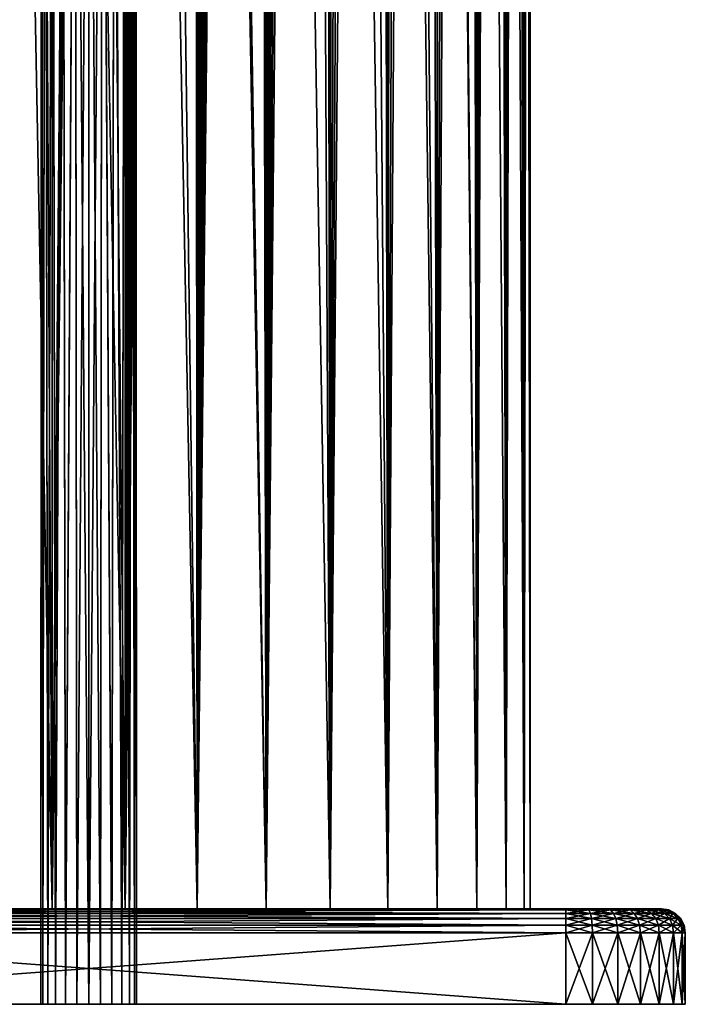
# Model space of a CAD drawing. Units: millimetres. Extents: x -25 to 57, y -4 to 287.
# Drawn here: x -3 to 25, y -4 to 37 of the extents above; entities that cross this region are included whole.
import ezdxf

# ---------------------------------------------------------------- set-up
doc = ezdxf.new("R2010")
doc.units = ezdxf.units.MM
doc.header["$LTSCALE"] = 52.148148
for name, color, linetype in [('2', 7, 'CONTINUOUS'), ('3', 7, 'CONTINUOUS'), ('74', 7, 'CONTINUOUS'), ('75', 7, 'CONTINUOUS'), ('76', 7, 'CONTINUOUS'), ('77', 7, 'CONTINUOUS'), ('79', 7, 'CONTINUOUS'), ('80', 7, 'CONTINUOUS'), ('81', 7, 'CONTINUOUS'), ('84', 7, 'CONTINUOUS'), ('85', 7, 'CONTINUOUS'), ('89', 7, 'CONTINUOUS'), ('90', 7, 'CONTINUOUS'), ('91', 7, 'CONTINUOUS'), ('92', 7, 'CONTINUOUS'), ('93', 7, 'CONTINUOUS')]:
    doc.layers.add(name, color=color, linetype=linetype)

msp = doc.modelspace()

# ---------------------------------------------------------------- linework, layer by layer
at = {"layer": '2', "color": 7, "linetype": 'CONTINUOUS', "true_color": 0xffe664}
for points in [[(-4.541, 271.5, -17.934), (-1.528, 271.5, -18.437), (-4.541, 0, -17.934), (-4.541, 271.5, -17.934)], [(-4.541, 0, -17.934), (-1.528, 271.5, -18.437), (-1.528, 0, -18.437), (-4.541, 0, -17.934)], [(-1.528, 271.5, -18.437), (0.646, 247.5, -18.489), (-1.528, 0, -18.437), (-1.528, 271.5, -18.437)], [(0.646, 247.5, -18.489), (0.656, 247.42, -18.488), (-1.528, 0, -18.437), (0.646, 247.5, -18.489)], [(0.656, 247.42, -18.488), (0.683, 247.34, -18.487), (-1.528, 0, -18.437), (0.656, 247.42, -18.488)], [(0.683, 247.34, -18.487), (0.726, 247.259, -18.486), (-1.528, 0, -18.437), (0.683, 247.34, -18.487)], [(0.726, 247.259, -18.486), (0.779, 247.177, -18.484), (-1.528, 0, -18.437), (0.726, 247.259, -18.486)], [(0.779, 247.177, -18.484), (0.84, 247.096, -18.481), (-1.528, 0, -18.437), (0.779, 247.177, -18.484)], [(0.84, 247.096, -18.481), (0.906, 247.015, -18.478), (-1.528, 0, -18.437), (0.84, 247.096, -18.481)], [(0.906, 247.015, -18.478), (0.975, 246.933, -18.474), (-1.528, 0, -18.437), (0.906, 247.015, -18.478)], [(0.975, 246.933, -18.474), (1.048, 246.851, -18.47), (-1.528, 0, -18.437), (0.975, 246.933, -18.474)], [(1.048, 246.851, -18.47), (1.124, 246.766, -18.466), (-1.528, 0, -18.437), (1.048, 246.851, -18.47)], [(1.124, 246.766, -18.466), (1.204, 246.68, -18.461), (-1.528, 0, -18.437), (1.124, 246.766, -18.466)], [(1.204, 246.68, -18.461), (1.288, 246.59, -18.455), (-1.528, 0, -18.437), (1.204, 246.68, -18.461)], [(1.288, 246.59, -18.455), (1.376, 246.497, -18.449), (-1.528, 0, -18.437), (1.288, 246.59, -18.455)], [(1.376, 246.497, -18.449), (1.469, 246.4, -18.442), (-1.528, 0, -18.437), (1.376, 246.497, -18.449)], [(-1.528, 0, -18.437), (1.469, 246.4, -18.442), (1.528, 0, -18.437), (-1.528, 0, -18.437)], [(1.469, 246.4, -18.442), (1.566, 246.299, -18.434), (1.528, 0, -18.437), (1.469, 246.4, -18.442)], [(1.566, 246.299, -18.434), (1.669, 246.193, -18.425), (1.528, 0, -18.437), (1.566, 246.299, -18.434)], [(1.669, 246.193, -18.425), (1.777, 246.082, -18.414), (1.528, 0, -18.437), (1.669, 246.193, -18.425)], [(1.777, 246.082, -18.414), (1.89, 245.966, -18.403), (1.528, 0, -18.437), (1.777, 246.082, -18.414)], [(1.89, 245.966, -18.403), (2.01, 245.843, -18.39), (1.528, 0, -18.437), (1.89, 245.966, -18.403)], [(2.01, 245.843, -18.39), (2.137, 245.714, -18.376), (1.528, 0, -18.437), (2.01, 245.843, -18.39)], [(2.137, 245.714, -18.376), (2.271, 245.578, -18.36), (1.528, 0, -18.437), (2.137, 245.714, -18.376)], [(2.271, 245.578, -18.36), (2.414, 245.434, -18.342), (1.528, 0, -18.437), (2.271, 245.578, -18.36)], [(2.414, 245.434, -18.342), (2.564, 245.282, -18.321), (1.528, 0, -18.437), (2.414, 245.434, -18.342)], [(2.564, 245.282, -18.321), (2.724, 245.121, -18.298), (1.528, 0, -18.437), (2.564, 245.282, -18.321)], [(2.724, 245.121, -18.298), (2.893, 244.95, -18.272), (1.528, 0, -18.437), (2.724, 245.121, -18.298)], [(2.893, 244.95, -18.272), (3.072, 244.77, -18.243), (1.528, 0, -18.437), (2.893, 244.95, -18.272)], [(3.072, 244.77, -18.243), (3.261, 244.579, -18.21), (1.528, 0, -18.437), (3.072, 244.77, -18.243)], [(3.261, 244.579, -18.21), (3.461, 244.378, -18.173), (1.528, 0, -18.437), (3.261, 244.579, -18.21)], [(3.461, 244.378, -18.173), (3.671, 244.167, -18.132), (1.528, 0, -18.437), (3.461, 244.378, -18.173)], [(3.671, 244.167, -18.132), (3.89, 243.946, -18.086), (1.528, 0, -18.437), (3.671, 244.167, -18.132)], [(3.89, 243.946, -18.086), (4.119, 243.717, -18.036), (1.528, 0, -18.437), (3.89, 243.946, -18.086)], [(4.119, 243.717, -18.036), (4.357, 243.478, -17.98), (1.528, 0, -18.437), (4.119, 243.717, -18.036)], [(1.528, 0, -18.437), (4.357, 243.478, -17.98), (4.541, 0, -17.934), (1.528, 0, -18.437)], [(4.357, 243.478, -17.98), (4.603, 243.231, -17.918), (4.541, 0, -17.934), (4.357, 243.478, -17.98)], [(4.603, 243.231, -17.918), (4.857, 242.976, -17.851), (4.541, 0, -17.934), (4.603, 243.231, -17.918)], [(4.857, 242.976, -17.851), (5.119, 242.714, -17.778), (4.541, 0, -17.934), (4.857, 242.976, -17.851)], [(5.119, 242.714, -17.778), (5.387, 242.445, -17.698), (4.541, 0, -17.934), (5.119, 242.714, -17.778)], [(5.387, 242.445, -17.698), (5.662, 242.17, -17.612), (4.541, 0, -17.934), (5.387, 242.445, -17.698)], [(5.662, 242.17, -17.612), (5.943, 241.888, -17.519), (4.541, 0, -17.934), (5.662, 242.17, -17.612)], [(5.943, 241.888, -17.519), (6.234, 241.597, -17.418), (4.541, 0, -17.934), (5.943, 241.888, -17.519)], [(6.234, 241.597, -17.418), (6.536, 241.294, -17.307), (4.541, 0, -17.934), (6.234, 241.597, -17.418)], [(6.536, 241.294, -17.307), (6.853, 240.977, -17.184), (4.541, 0, -17.934), (6.536, 241.294, -17.307)], [(6.853, 240.977, -17.184), (7.189, 240.64, -17.046), (4.541, 0, -17.934), (6.853, 240.977, -17.184)], [(4.541, 0, -17.934), (7.189, 240.64, -17.046), (7.431, 0, -16.942), (4.541, 0, -17.934)], [(7.189, 240.64, -17.046), (7.546, 240.283, -16.891), (7.431, 0, -16.942), (7.189, 240.64, -17.046)], [(7.546, 240.283, -16.891), (7.928, 239.901, -16.715), (7.431, 0, -16.942), (7.546, 240.283, -16.891)], [(7.928, 239.901, -16.715), (8.337, 239.491, -16.515), (7.431, 0, -16.942), (7.928, 239.901, -16.715)], [(8.337, 239.491, -16.515), (8.775, 239.052, -16.286), (7.431, 0, -16.942), (8.337, 239.491, -16.515)], [(8.775, 239.052, -16.286), (9.246, 238.581, -16.024), (7.431, 0, -16.942), (8.775, 239.052, -16.286)], [(9.246, 238.581, -16.024), (9.751, 238.076, -15.722), (7.431, 0, -16.942), (9.246, 238.581, -16.024)], [(7.431, 0, -16.942), (9.751, 238.076, -15.722), (10.119, 0, -15.488), (7.431, 0, -16.942)], [(9.751, 238.076, -15.722), (10.29, 237.536, -15.374), (10.119, 0, -15.488), (9.751, 238.076, -15.722)], [(10.29, 237.536, -15.374), (10.867, 236.959, -14.972), (10.119, 0, -15.488), (10.29, 237.536, -15.374)], [(10.867, 236.959, -14.972), (11.477, 236.349, -14.509), (10.119, 0, -15.488), (10.867, 236.959, -14.972)], [(11.477, 236.349, -14.509), (12.116, 235.709, -13.98), (10.119, 0, -15.488), (11.477, 236.349, -14.509)], [(10.119, 0, -15.488), (12.116, 235.709, -13.98), (12.53, 0, -13.611), (10.119, 0, -15.488)], [(12.116, 235.709, -13.98), (12.769, 235.057, -13.387), (12.53, 0, -13.611), (12.116, 235.709, -13.98)], [(12.769, 235.057, -13.387), (13.424, 234.401, -12.73), (12.53, 0, -13.611), (12.769, 235.057, -13.387)], [(13.424, 234.401, -12.73), (14.068, 233.757, -12.014), (12.53, 0, -13.611), (13.424, 234.401, -12.73)], [(12.53, 0, -13.611), (14.068, 233.757, -12.014), (14.599, 0, -11.363), (12.53, 0, -13.611)], [(14.068, 233.757, -12.014), (14.689, 233.136, -11.247), (14.599, 0, -11.363), (14.068, 233.757, -12.014)], [(14.689, 233.136, -11.247), (15.278, 232.546, -10.433), (14.599, 0, -11.363), (14.689, 233.136, -11.247)], [(15.278, 232.546, -10.433), (15.825, 231.999, -9.582), (14.599, 0, -11.363), (15.278, 232.546, -10.433)], [(14.599, 0, -11.363), (15.825, 231.999, -9.582), (16.27, 0, -8.805), (14.599, 0, -11.363)], [(15.825, 231.999, -9.582), (16.327, 231.496, -8.699), (16.27, 0, -8.805), (15.825, 231.999, -9.582)], [(16.327, 231.496, -8.699), (16.781, 231.042, -7.788), (16.27, 0, -8.805), (16.327, 231.496, -8.699)], [(16.781, 231.042, -7.788), (17.182, 230.641, -6.857), (16.27, 0, -8.805), (16.781, 231.042, -7.788)], [(16.27, 0, -8.805), (17.182, 230.641, -6.857), (17.498, 0, -6.007), (16.27, 0, -8.805)], [(17.182, 230.641, -6.857), (17.53, 230.293, -5.911), (17.498, 0, -6.007), (17.182, 230.641, -6.857)], [(17.53, 230.293, -5.911), (17.823, 230, -4.958), (17.498, 0, -6.007), (17.53, 230.293, -5.911)], [(17.823, 230, -4.958), (18.063, 229.76, -3.997), (17.498, 0, -6.007), (17.823, 230, -4.958)], [(17.498, 0, -6.007), (18.063, 229.76, -3.997), (18.248, 0, -3.045), (17.498, 0, -6.007)], [(18.063, 229.76, -3.997), (18.251, 229.572, -3.025), (18.248, 0, -3.045), (18.063, 229.76, -3.997)], [(18.251, 229.572, -3.025), (18.387, 229.435, -2.039), (18.248, 0, -3.045), (18.251, 229.572, -3.025)], [(18.387, 229.435, -2.039), (18.471, 229.352, -1.03), (18.248, 0, -3.045), (18.387, 229.435, -2.039)], [(18.471, 229.352, -1.03), (18.5, 229.323), (18.248, 0, -3.045), (18.471, 229.352, -1.03)], [(18.5, 229.323), (18.5, 159), (18.248, 0, -3.045), (18.5, 229.323)], [(18.5, 159), (18.5, 0), (18.248, 0, -3.045), (18.5, 159)]]:
    msp.add_3dface(points, dxfattribs=at)
at = {"layer": '3', "color": 7, "linetype": 'CONTINUOUS', "true_color": 0xffe664}
for points in [[(-2.391, 159, 18.345), (-4.541, 159, 17.934), (-1.528, 0, 18.437), (-2.391, 159, 18.345)], [(-1.528, 0, 18.437), (-4.541, 159, 17.934), (-4.541, 0, 17.934), (-1.528, 0, 18.437)], [(-1.528, 159, 18.437), (-2.391, 159, 18.345), (-1.528, 0, 18.437), (-1.528, 159, 18.437)], [(0.027, 159, 18.5), (-1.528, 159, 18.437), (1.528, 0, 18.437), (0.027, 159, 18.5)], [(1.528, 0, 18.437), (-1.528, 159, 18.437), (-1.528, 0, 18.437), (1.528, 0, 18.437)], [(1.528, 159, 18.437), (0.027, 159, 18.5), (1.528, 0, 18.437), (1.528, 159, 18.437)], [(2.444, 159, 18.338), (1.528, 159, 18.437), (4.541, 0, 17.934), (2.444, 159, 18.338)], [(4.541, 0, 17.934), (1.528, 159, 18.437), (1.528, 0, 18.437), (4.541, 0, 17.934)], [(4.541, 159, 17.934), (2.444, 159, 18.338), (4.541, 0, 17.934), (4.541, 159, 17.934)], [(4.819, 159, 17.861), (4.541, 159, 17.934), (7.431, 0, 16.942), (4.819, 159, 17.861)], [(7.431, 0, 16.942), (4.541, 159, 17.934), (4.541, 0, 17.934), (7.431, 0, 16.942)], [(7.111, 159, 17.079), (4.819, 159, 17.861), (7.431, 0, 16.942), (7.111, 159, 17.079)], [(7.431, 159, 16.942), (7.111, 159, 17.079), (7.431, 0, 16.942), (7.431, 159, 16.942)], [(9.281, 159, 16.003), (7.431, 159, 16.942), (10.119, 0, 15.488), (9.281, 159, 16.003)], [(10.119, 0, 15.488), (7.431, 159, 16.942), (7.431, 0, 16.942), (10.119, 0, 15.488)], [(10.119, 159, 15.488), (9.281, 159, 16.003), (10.119, 0, 15.488), (10.119, 159, 15.488)], [(11.293, 159, 14.653), (10.119, 159, 15.488), (12.53, 0, 13.611), (11.293, 159, 14.653)], [(12.53, 0, 13.611), (10.119, 159, 15.488), (10.119, 0, 15.488), (12.53, 0, 13.611)], [(12.53, 159, 13.611), (11.293, 159, 14.653), (12.53, 0, 13.611), (12.53, 159, 13.611)], [(13.111, 159, 13.052), (12.53, 159, 13.611), (14.599, 0, 11.363), (13.111, 159, 13.052)], [(14.599, 0, 11.363), (12.53, 159, 13.611), (12.53, 0, 13.611), (14.599, 0, 11.363)], [(14.599, 159, 11.363), (13.111, 159, 13.052), (14.599, 0, 11.363), (14.599, 159, 11.363)], [(14.704, 159, 11.227), (14.599, 159, 11.363), (16.27, 0, 8.805), (14.704, 159, 11.227)], [(16.27, 0, 8.805), (14.599, 159, 11.363), (14.599, 0, 11.363), (16.27, 0, 8.805)], [(16.044, 159, 9.21), (14.704, 159, 11.227), (16.27, 0, 8.805), (16.044, 159, 9.21)], [(16.27, 159, 8.805), (16.044, 159, 9.21), (16.27, 0, 8.805), (16.27, 159, 8.805)], [(17.11, 159, 7.035), (16.27, 159, 8.805), (17.498, 0, 6.007), (17.11, 159, 7.035)], [(17.498, 0, 6.007), (16.27, 159, 8.805), (16.27, 0, 8.805), (17.498, 0, 6.007)], [(17.498, 159, 6.007), (17.11, 159, 7.035), (17.498, 0, 6.007), (17.498, 159, 6.007)], [(17.883, 159, 4.739), (17.498, 159, 6.007), (18.248, 0, 3.045), (17.883, 159, 4.739)], [(18.248, 0, 3.045), (17.498, 159, 6.007), (17.498, 0, 6.007), (18.248, 0, 3.045)], [(18.248, 159, 3.045), (17.883, 159, 4.739), (18.248, 0, 3.045), (18.248, 159, 3.045)], [(18.248, 159, 3.045), (18.5, 0), (18.349, 159, 2.362), (18.248, 159, 3.045)], [(18.5, 0), (18.248, 159, 3.045), (18.248, 0, 3.045), (18.5, 0)], [(18.5, 0), (18.5, 159), (18.349, 159, 2.362), (18.5, 0)]]:
    msp.add_3dface(points, dxfattribs=at)
at = {"layer": '74', "linetype": 'CONTINUOUS'}
for points in [[(25, -4, -20), (25, -4, 20), (-25, -4, -20), (25, -4, -20)], [(-25, -4, -20), (25, -4, 20), (-25, -4, 20), (-25, -4, -20)], [(-25, -4, 20), (25, -4, 20), (24.875, -4, 21.112), (-25, -4, 20)], [(-24.875, -4, -21.112), (25, -4, -20), (-25, -4, -20), (-24.875, -4, -21.112)], [(-24.875, -4, 21.112), (-25, -4, 20), (24.875, -4, 21.112), (-24.875, -4, 21.112)], [(24.875, -4, -21.112), (25, -4, -20), (-24.875, -4, -21.112), (24.875, -4, -21.112)], [(-24.505, -4, -22.169), (24.875, -4, -21.112), (-24.875, -4, -21.112), (-24.505, -4, -22.169)], [(-24.505, -4, 22.169), (-24.875, -4, 21.112), (24.505, -4, 22.169), (-24.505, -4, 22.169)], [(24.505, -4, 22.169), (-24.875, -4, 21.112), (24.875, -4, 21.112), (24.505, -4, 22.169)], [(24.505, -4, -22.169), (24.875, -4, -21.112), (-24.505, -4, -22.169), (24.505, -4, -22.169)], [(-23.909, -4, -23.117), (24.505, -4, -22.169), (-24.505, -4, -22.169), (-23.909, -4, -23.117)], [(-23.909, -4, 23.117), (-24.505, -4, 22.169), (23.909, -4, 23.117), (-23.909, -4, 23.117)], [(23.909, -4, 23.117), (-24.505, -4, 22.169), (24.505, -4, 22.169), (23.909, -4, 23.117)], [(23.909, -4, -23.117), (24.505, -4, -22.169), (-23.909, -4, -23.117), (23.909, -4, -23.117)], [(-23.117, -4, -23.909), (23.909, -4, -23.117), (-23.909, -4, -23.117), (-23.117, -4, -23.909)], [(-23.117, -4, 23.909), (-23.909, -4, 23.117), (23.117, -4, 23.909), (-23.117, -4, 23.909)], [(23.117, -4, 23.909), (-23.909, -4, 23.117), (23.909, -4, 23.117), (23.117, -4, 23.909)], [(23.117, -4, -23.909), (23.909, -4, -23.117), (-23.117, -4, -23.909), (23.117, -4, -23.909)], [(-22.169, -4, -24.505), (23.117, -4, -23.909), (-23.117, -4, -23.909), (-22.169, -4, -24.505)], [(-22.169, -4, 24.505), (-23.117, -4, 23.909), (22.169, -4, 24.505), (-22.169, -4, 24.505)], [(22.169, -4, 24.505), (-23.117, -4, 23.909), (23.117, -4, 23.909), (22.169, -4, 24.505)], [(22.169, -4, -24.505), (23.117, -4, -23.909), (-22.169, -4, -24.505), (22.169, -4, -24.505)], [(-21.112, -4, -24.875), (22.169, -4, -24.505), (-22.169, -4, -24.505), (-21.112, -4, -24.875)], [(-21.112, -4, 24.875), (-22.169, -4, 24.505), (21.112, -4, 24.875), (-21.112, -4, 24.875)], [(21.112, -4, 24.875), (-22.169, -4, 24.505), (22.169, -4, 24.505), (21.112, -4, 24.875)], [(21.112, -4, -24.875), (22.169, -4, -24.505), (-21.112, -4, -24.875), (21.112, -4, -24.875)], [(-20, -4, -25), (21.112, -4, -24.875), (-21.112, -4, -24.875), (-20, -4, -25)], [(-20, -4, 25), (-21.112, -4, 24.875), (20, -4, 25), (-20, -4, 25)], [(20, -4, 25), (-21.112, -4, 24.875), (21.112, -4, 24.875), (20, -4, 25)], [(20, -4, -25), (21.112, -4, -24.875), (-20, -4, -25), (20, -4, -25)]]:
    msp.add_3dface(points, dxfattribs=at)
at = {"layer": '75', "linetype": 'CONTINUOUS'}
for points in [[(-23.901, 0, 20.885), (24, 0, 20), (-24, 0, 20), (-23.901, 0, 20.885)], [(-24, 0, 20), (24, 0, 20), (24, 0, -20), (-24, 0, 20)], [(-24, 0, -20), (-24, 0, 20), (24, 0, -20), (-24, 0, -20)], [(-23.901, 0, -20.885), (-24, 0, -20), (23.901, 0, -20.885), (-23.901, 0, -20.885)], [(23.901, 0, -20.885), (-24, 0, -20), (24, 0, -20), (23.901, 0, -20.885)], [(23.901, 0, 20.885), (24, 0, 20), (-23.901, 0, 20.885), (23.901, 0, 20.885)], [(-23.776, 0, 21.318), (23.901, 0, 20.885), (-23.901, 0, 20.885), (-23.776, 0, 21.318)], [(-23.776, 0, -21.318), (-23.901, 0, -20.885), (23.776, 0, -21.318), (-23.776, 0, -21.318)], [(23.776, 0, -21.318), (-23.901, 0, -20.885), (23.901, 0, -20.885), (23.776, 0, -21.318)], [(23.776, 0, 21.318), (23.901, 0, 20.885), (-23.776, 0, 21.318), (23.776, 0, 21.318)], [(-23.605, 0, 21.733), (23.776, 0, 21.318), (-23.776, 0, 21.318), (-23.605, 0, 21.733)], [(-23.605, 0, -21.733), (-23.776, 0, -21.318), (23.605, 0, -21.733), (-23.605, 0, -21.733)], [(23.605, 0, -21.733), (-23.776, 0, -21.318), (23.776, 0, -21.318), (23.605, 0, -21.733)], [(23.605, 0, 21.733), (23.776, 0, 21.318), (-23.605, 0, 21.733), (23.605, 0, 21.733)], [(-23.388, 0, 22.127), (23.605, 0, 21.733), (-23.605, 0, 21.733), (-23.388, 0, 22.127)], [(-23.388, 0, -22.127), (-23.605, 0, -21.733), (23.388, 0, -22.127), (-23.388, 0, -22.127)], [(23.388, 0, -22.127), (-23.605, 0, -21.733), (23.605, 0, -21.733), (23.388, 0, -22.127)], [(23.388, 0, 22.127), (23.605, 0, 21.733), (-23.388, 0, 22.127), (23.388, 0, 22.127)], [(-23.128, 0, 22.493), (23.388, 0, 22.127), (-23.388, 0, 22.127), (-23.128, 0, 22.493)], [(-23.128, 0, -22.493), (-23.388, 0, -22.127), (23.128, 0, -22.493), (-23.128, 0, -22.493)], [(23.128, 0, -22.493), (-23.388, 0, -22.127), (23.388, 0, -22.127), (23.128, 0, -22.493)], [(23.128, 0, 22.493), (23.388, 0, 22.127), (-23.128, 0, 22.493), (23.128, 0, 22.493)], [(-22.828, 0, 22.828), (23.128, 0, 22.493), (-23.128, 0, 22.493), (-22.828, 0, 22.828)], [(-22.828, 0, -22.828), (-23.128, 0, -22.493), (22.828, 0, -22.828), (-22.828, 0, -22.828)], [(22.828, 0, -22.828), (-23.128, 0, -22.493), (23.128, 0, -22.493), (22.828, 0, -22.828)], [(22.828, 0, 22.828), (23.128, 0, 22.493), (-22.828, 0, 22.828), (22.828, 0, 22.828)], [(-22.493, 0, 23.128), (22.828, 0, 22.828), (-22.828, 0, 22.828), (-22.493, 0, 23.128)], [(-22.493, 0, -23.128), (-22.828, 0, -22.828), (22.493, 0, -23.128), (-22.493, 0, -23.128)], [(22.493, 0, -23.128), (-22.828, 0, -22.828), (22.828, 0, -22.828), (22.493, 0, -23.128)], [(22.493, 0, 23.128), (22.828, 0, 22.828), (-22.493, 0, 23.128), (22.493, 0, 23.128)], [(-22.127, 0, 23.388), (22.493, 0, 23.128), (-22.493, 0, 23.128), (-22.127, 0, 23.388)], [(-22.127, 0, -23.388), (-22.493, 0, -23.128), (22.127, 0, -23.388), (-22.127, 0, -23.388)], [(22.127, 0, -23.388), (-22.493, 0, -23.128), (22.493, 0, -23.128), (22.127, 0, -23.388)], [(22.127, 0, 23.388), (22.493, 0, 23.128), (-22.127, 0, 23.388), (22.127, 0, 23.388)], [(-21.733, 0, 23.605), (22.127, 0, 23.388), (-22.127, 0, 23.388), (-21.733, 0, 23.605)], [(-21.733, 0, -23.605), (-22.127, 0, -23.388), (21.733, 0, -23.605), (-21.733, 0, -23.605)], [(21.733, 0, -23.605), (-22.127, 0, -23.388), (22.127, 0, -23.388), (21.733, 0, -23.605)], [(21.733, 0, 23.605), (22.127, 0, 23.388), (-21.733, 0, 23.605), (21.733, 0, 23.605)], [(-21.318, 0, 23.776), (21.733, 0, 23.605), (-21.733, 0, 23.605), (-21.318, 0, 23.776)], [(-21.318, 0, -23.776), (-21.733, 0, -23.605), (21.318, 0, -23.776), (-21.318, 0, -23.776)], [(21.318, 0, -23.776), (-21.733, 0, -23.605), (21.733, 0, -23.605), (21.318, 0, -23.776)], [(21.318, 0, 23.776), (21.733, 0, 23.605), (-21.318, 0, 23.776), (21.318, 0, 23.776)], [(-20.885, 0, 23.901), (21.318, 0, 23.776), (-21.318, 0, 23.776), (-20.885, 0, 23.901)], [(-20.885, 0, -23.901), (-21.318, 0, -23.776), (20.885, 0, -23.901), (-20.885, 0, -23.901)], [(20.885, 0, -23.901), (-21.318, 0, -23.776), (21.318, 0, -23.776), (20.885, 0, -23.901)], [(20.885, 0, 23.901), (21.318, 0, 23.776), (-20.885, 0, 23.901), (20.885, 0, 23.901)], [(-20, 0, 24), (20.885, 0, 23.901), (-20.885, 0, 23.901), (-20, 0, 24)], [(-20, 0, -24), (-20.885, 0, -23.901), (20, 0, -24), (-20, 0, -24)], [(20, 0, -24), (-20.885, 0, -23.901), (20.885, 0, -23.901), (20, 0, -24)], [(20, 0, 24), (20.885, 0, 23.901), (-20, 0, 24), (20, 0, 24)]]:
    msp.add_3dface(points, dxfattribs=at)
at = {"layer": '76', "linetype": 'CONTINUOUS'}
for points in [[(-20, -4, 25), (20, -4, 25), (-20, -1, 25), (-20, -4, 25)], [(-20, -1, 25), (20, -4, 25), (20, -1, 25), (-20, -1, 25)]]:
    msp.add_3dface(points, dxfattribs=at)
at = {"layer": '77', "linetype": 'CONTINUOUS'}
for points in [[(25, -4, 20), (25, -4, -20), (25, -1, 20), (25, -4, 20)], [(25, -1, 20), (25, -4, -20), (25, -1, -20), (25, -1, 20)]]:
    msp.add_3dface(points, dxfattribs=at)
at = {"layer": '79', "linetype": 'CONTINUOUS'}
for points in [[(20, -4, -25), (-20, -4, -25), (20, -1, -25), (20, -4, -25)], [(20, -1, -25), (-20, -4, -25), (-20, -1, -25), (20, -1, -25)]]:
    msp.add_3dface(points, dxfattribs=at)
at = {"layer": '80', "linetype": 'CONTINUOUS'}
for points in [[(20, -4, 25), (21.112, -4, 24.875), (20, -1, 25), (20, -4, 25)], [(20, -1, 25), (21.112, -4, 24.875), (21.113, -1, 24.875), (20, -1, 25)], [(21.112, -4, 24.875), (22.169, -4, 24.505), (21.113, -1, 24.875), (21.112, -4, 24.875)], [(21.113, -1, 24.875), (22.169, -4, 24.505), (22.169, -1, 24.505), (21.113, -1, 24.875)], [(22.169, -4, 24.505), (23.117, -4, 23.909), (22.169, -1, 24.505), (22.169, -4, 24.505)], [(22.169, -1, 24.505), (23.117, -4, 23.909), (23.117, -1, 23.909), (22.169, -1, 24.505)], [(23.117, -4, 23.909), (23.909, -4, 23.117), (23.117, -1, 23.909), (23.117, -4, 23.909)], [(23.117, -1, 23.909), (23.909, -4, 23.117), (23.909, -1, 23.117), (23.117, -1, 23.909)], [(23.909, -4, 23.117), (24.505, -4, 22.169), (23.909, -1, 23.117), (23.909, -4, 23.117)], [(23.909, -1, 23.117), (24.505, -4, 22.169), (24.505, -1, 22.169), (23.909, -1, 23.117)], [(24.505, -4, 22.169), (24.875, -4, 21.112), (24.505, -1, 22.169), (24.505, -4, 22.169)], [(24.505, -1, 22.169), (24.875, -4, 21.112), (24.875, -1, 21.113), (24.505, -1, 22.169)], [(24.875, -4, 21.112), (25, -4, 20), (24.875, -1, 21.113), (24.875, -4, 21.112)], [(25, -4, 20), (25, -1, 20), (24.875, -1, 21.113), (25, -4, 20)]]:
    msp.add_3dface(points, dxfattribs=at)
at = {"layer": '81', "linetype": 'CONTINUOUS'}
for points in [[(21.112, -4, -24.875), (20, -4, -25), (21.113, -1, -24.875), (21.112, -4, -24.875)], [(20, -4, -25), (20, -1, -25), (21.113, -1, -24.875), (20, -4, -25)], [(22.169, -4, -24.505), (21.112, -4, -24.875), (22.169, -1, -24.505), (22.169, -4, -24.505)], [(22.169, -1, -24.505), (21.112, -4, -24.875), (21.113, -1, -24.875), (22.169, -1, -24.505)], [(23.117, -4, -23.909), (22.169, -4, -24.505), (23.117, -1, -23.909), (23.117, -4, -23.909)], [(23.117, -1, -23.909), (22.169, -4, -24.505), (22.169, -1, -24.505), (23.117, -1, -23.909)], [(23.909, -4, -23.117), (23.117, -4, -23.909), (23.909, -1, -23.117), (23.909, -4, -23.117)], [(23.909, -1, -23.117), (23.117, -4, -23.909), (23.117, -1, -23.909), (23.909, -1, -23.117)], [(24.505, -4, -22.169), (23.909, -4, -23.117), (24.505, -1, -22.169), (24.505, -4, -22.169)], [(24.505, -1, -22.169), (23.909, -4, -23.117), (23.909, -1, -23.117), (24.505, -1, -22.169)], [(24.875, -4, -21.112), (24.505, -4, -22.169), (24.875, -1, -21.113), (24.875, -4, -21.112)], [(24.875, -1, -21.113), (24.505, -4, -22.169), (24.505, -1, -22.169), (24.875, -1, -21.113)], [(25, -4, -20), (24.875, -4, -21.112), (25, -1, -20), (25, -4, -20)], [(25, -1, -20), (24.875, -4, -21.112), (24.875, -1, -21.113), (25, -1, -20)]]:
    msp.add_3dface(points, dxfattribs=at)
at = {"layer": '84', "linetype": 'CONTINUOUS'}
for points in [[(20.885, 0, 23.901), (20, 0, 24), (20.959, -0.049, 24.201), (20.885, 0, 23.901)], [(20.959, -0.049, 24.201), (20, 0, 24), (20, -0.049, 24.309), (20.959, -0.049, 24.201)], [(21.318, 0, 23.776), (20.885, 0, 23.901), (20.959, -0.049, 24.201), (21.318, 0, 23.776)], [(21.87, -0.049, 23.882), (21.318, 0, 23.776), (20.959, -0.049, 24.201), (21.87, -0.049, 23.882)], [(21.733, 0, 23.605), (21.318, 0, 23.776), (21.87, -0.049, 23.882), (21.733, 0, 23.605)], [(22.127, 0, 23.388), (21.733, 0, 23.605), (21.87, -0.049, 23.882), (22.127, 0, 23.388)], [(22.687, -0.049, 23.369), (22.127, 0, 23.388), (21.87, -0.049, 23.882), (22.687, -0.049, 23.369)], [(22.493, 0, 23.128), (22.127, 0, 23.388), (22.687, -0.049, 23.369), (22.493, 0, 23.128)], [(22.828, 0, 22.828), (22.493, 0, 23.128), (22.687, -0.049, 23.369), (22.828, 0, 22.828)], [(23.369, -0.049, 22.687), (22.828, 0, 22.828), (22.687, -0.049, 23.369), (23.369, -0.049, 22.687)], [(23.128, 0, 22.493), (22.828, 0, 22.828), (23.369, -0.049, 22.687), (23.128, 0, 22.493)], [(23.388, 0, 22.127), (23.128, 0, 22.493), (23.882, -0.049, 21.87), (23.388, 0, 22.127)], [(23.882, -0.049, 21.87), (23.128, 0, 22.493), (23.369, -0.049, 22.687), (23.882, -0.049, 21.87)], [(23.605, 0, 21.733), (23.388, 0, 22.127), (23.882, -0.049, 21.87), (23.605, 0, 21.733)], [(23.776, 0, 21.318), (23.605, 0, 21.733), (24.201, -0.049, 20.959), (23.776, 0, 21.318)], [(24.201, -0.049, 20.959), (23.605, 0, 21.733), (23.882, -0.049, 21.87), (24.201, -0.049, 20.959)], [(23.901, 0, 20.885), (23.776, 0, 21.318), (24.201, -0.049, 20.959), (23.901, 0, 20.885)], [(24, 0, 20), (23.901, 0, 20.885), (24.309, -0.049, 20), (24, 0, 20)], [(24.309, -0.049, 20), (23.901, 0, 20.885), (24.201, -0.049, 20.959), (24.309, -0.049, 20)], [(20.959, -0.049, 24.201), (20, -0.049, 24.309), (21.021, -0.191, 24.473), (20.959, -0.049, 24.201)], [(21.021, -0.191, 24.473), (20, -0.049, 24.309), (20, -0.191, 24.588), (21.021, -0.191, 24.473)], [(21.021, -0.191, 24.473), (20, -0.191, 24.588), (21.07, -0.413, 24.689), (21.021, -0.191, 24.473)], [(21.07, -0.413, 24.689), (20, -0.191, 24.588), (20, -0.413, 24.809), (21.07, -0.413, 24.689)], [(21.87, -0.049, 23.882), (20.959, -0.049, 24.201), (21.991, -0.191, 24.134), (21.87, -0.049, 23.882)], [(21.991, -0.191, 24.134), (20.959, -0.049, 24.201), (21.021, -0.191, 24.473), (21.991, -0.191, 24.134)], [(21.991, -0.191, 24.134), (21.021, -0.191, 24.473), (22.087, -0.413, 24.333), (21.991, -0.191, 24.134)], [(22.087, -0.413, 24.333), (21.021, -0.191, 24.473), (21.07, -0.413, 24.689), (22.087, -0.413, 24.333)], [(22.687, -0.049, 23.369), (21.87, -0.049, 23.882), (22.861, -0.191, 23.587), (22.687, -0.049, 23.369)], [(22.861, -0.191, 23.587), (21.87, -0.049, 23.882), (21.991, -0.191, 24.134), (22.861, -0.191, 23.587)], [(22.861, -0.191, 23.587), (21.991, -0.191, 24.134), (22.999, -0.413, 23.76), (22.861, -0.191, 23.587)], [(22.999, -0.413, 23.76), (21.991, -0.191, 24.134), (22.087, -0.413, 24.333), (22.999, -0.413, 23.76)], [(23.369, -0.049, 22.687), (22.687, -0.049, 23.369), (23.587, -0.191, 22.861), (23.369, -0.049, 22.687)], [(23.587, -0.191, 22.861), (22.687, -0.049, 23.369), (22.861, -0.191, 23.587), (23.587, -0.191, 22.861)], [(23.587, -0.191, 22.861), (22.861, -0.191, 23.587), (23.76, -0.413, 22.999), (23.587, -0.191, 22.861)], [(23.76, -0.413, 22.999), (22.861, -0.191, 23.587), (22.999, -0.413, 23.76), (23.76, -0.413, 22.999)], [(23.882, -0.049, 21.87), (23.369, -0.049, 22.687), (24.134, -0.191, 21.991), (23.882, -0.049, 21.87)], [(24.134, -0.191, 21.991), (23.369, -0.049, 22.687), (23.587, -0.191, 22.861), (24.134, -0.191, 21.991)], [(24.134, -0.191, 21.991), (23.587, -0.191, 22.861), (24.333, -0.413, 22.087), (24.134, -0.191, 21.991)], [(24.333, -0.413, 22.087), (23.587, -0.191, 22.861), (23.76, -0.413, 22.999), (24.333, -0.413, 22.087)], [(24.201, -0.049, 20.959), (23.882, -0.049, 21.87), (24.473, -0.191, 21.021), (24.201, -0.049, 20.959)], [(24.473, -0.191, 21.021), (23.882, -0.049, 21.87), (24.134, -0.191, 21.991), (24.473, -0.191, 21.021)], [(24.473, -0.191, 21.021), (24.134, -0.191, 21.991), (24.689, -0.413, 21.07), (24.473, -0.191, 21.021)], [(24.689, -0.413, 21.07), (24.134, -0.191, 21.991), (24.333, -0.413, 22.087), (24.689, -0.413, 21.07)], [(24.309, -0.049, 20), (24.201, -0.049, 20.959), (24.588, -0.191, 20), (24.309, -0.049, 20)], [(24.588, -0.191, 20), (24.201, -0.049, 20.959), (24.473, -0.191, 21.021), (24.588, -0.191, 20)], [(24.588, -0.191, 20), (24.473, -0.191, 21.021), (24.809, -0.413, 20), (24.588, -0.191, 20)], [(24.809, -0.413, 20), (24.473, -0.191, 21.021), (24.689, -0.413, 21.07), (24.809, -0.413, 20)], [(21.07, -0.413, 24.689), (20, -0.413, 24.809), (21.102, -0.692, 24.827), (21.07, -0.413, 24.689)], [(21.102, -0.692, 24.827), (20, -0.413, 24.809), (20, -0.692, 24.951), (21.102, -0.692, 24.827)], [(20, -1, 25), (21.113, -1, 24.875), (20, -0.692, 24.951), (20, -1, 25)], [(21.113, -1, 24.875), (21.102, -0.692, 24.827), (20, -0.692, 24.951), (21.113, -1, 24.875)], [(22.087, -0.413, 24.333), (21.07, -0.413, 24.689), (22.148, -0.692, 24.461), (22.087, -0.413, 24.333)], [(22.148, -0.692, 24.461), (21.07, -0.413, 24.689), (21.102, -0.692, 24.827), (22.148, -0.692, 24.461)], [(21.113, -1, 24.875), (22.169, -1, 24.505), (21.102, -0.692, 24.827), (21.113, -1, 24.875)], [(22.169, -1, 24.505), (22.148, -0.692, 24.461), (21.102, -0.692, 24.827), (22.169, -1, 24.505)], [(22.999, -0.413, 23.76), (22.087, -0.413, 24.333), (23.087, -0.692, 23.871), (22.999, -0.413, 23.76)], [(23.087, -0.692, 23.871), (22.087, -0.413, 24.333), (22.148, -0.692, 24.461), (23.087, -0.692, 23.871)], [(22.169, -1, 24.505), (23.117, -1, 23.909), (22.148, -0.692, 24.461), (22.169, -1, 24.505)], [(23.117, -1, 23.909), (23.087, -0.692, 23.871), (22.148, -0.692, 24.461), (23.117, -1, 23.909)], [(23.76, -0.413, 22.999), (22.999, -0.413, 23.76), (23.871, -0.692, 23.087), (23.76, -0.413, 22.999)], [(23.871, -0.692, 23.087), (22.999, -0.413, 23.76), (23.087, -0.692, 23.871), (23.871, -0.692, 23.087)], [(23.117, -1, 23.909), (23.909, -1, 23.117), (23.087, -0.692, 23.871), (23.117, -1, 23.909)], [(23.909, -1, 23.117), (23.871, -0.692, 23.087), (23.087, -0.692, 23.871), (23.909, -1, 23.117)], [(24.333, -0.413, 22.087), (23.76, -0.413, 22.999), (24.461, -0.692, 22.148), (24.333, -0.413, 22.087)], [(24.461, -0.692, 22.148), (23.76, -0.413, 22.999), (23.871, -0.692, 23.087), (24.461, -0.692, 22.148)], [(23.909, -1, 23.117), (24.505, -1, 22.169), (23.871, -0.692, 23.087), (23.909, -1, 23.117)], [(24.505, -1, 22.169), (24.461, -0.692, 22.148), (23.871, -0.692, 23.087), (24.505, -1, 22.169)], [(24.689, -0.413, 21.07), (24.333, -0.413, 22.087), (24.827, -0.692, 21.102), (24.689, -0.413, 21.07)], [(24.827, -0.692, 21.102), (24.333, -0.413, 22.087), (24.461, -0.692, 22.148), (24.827, -0.692, 21.102)], [(24.505, -1, 22.169), (24.875, -1, 21.113), (24.461, -0.692, 22.148), (24.505, -1, 22.169)], [(24.875, -1, 21.113), (24.827, -0.692, 21.102), (24.461, -0.692, 22.148), (24.875, -1, 21.113)], [(24.809, -0.413, 20), (24.689, -0.413, 21.07), (24.951, -0.692, 20), (24.809, -0.413, 20)], [(24.951, -0.692, 20), (24.689, -0.413, 21.07), (24.827, -0.692, 21.102), (24.951, -0.692, 20)], [(24.875, -1, 21.113), (25, -1, 20), (24.827, -0.692, 21.102), (24.875, -1, 21.113)], [(25, -1, 20), (24.951, -0.692, 20), (24.827, -0.692, 21.102), (25, -1, 20)]]:
    msp.add_3dface(points, dxfattribs=at)
at = {"layer": '85', "linetype": 'CONTINUOUS'}
for points in [[(20, 0, 24), (-20, 0, 24), (-20, -0.049, 24.309), (20, 0, 24)], [(20, -0.049, 24.309), (20, 0, 24), (-20, -0.049, 24.309), (20, -0.049, 24.309)], [(20, -0.191, 24.588), (20, -0.049, 24.309), (-20, -0.191, 24.588), (20, -0.191, 24.588)], [(-20, -0.191, 24.588), (20, -0.049, 24.309), (-20, -0.049, 24.309), (-20, -0.191, 24.588)], [(20, -0.413, 24.809), (20, -0.191, 24.588), (-20, -0.413, 24.809), (20, -0.413, 24.809)], [(-20, -0.413, 24.809), (20, -0.191, 24.588), (-20, -0.191, 24.588), (-20, -0.413, 24.809)], [(20, -0.692, 24.951), (20, -0.413, 24.809), (-20, -0.692, 24.951), (20, -0.692, 24.951)], [(-20, -0.692, 24.951), (20, -0.413, 24.809), (-20, -0.413, 24.809), (-20, -0.692, 24.951)], [(-20, -1, 25), (20, -1, 25), (20, -0.692, 24.951), (-20, -1, 25)], [(-20, -1, 25), (20, -0.692, 24.951), (-20, -0.692, 24.951), (-20, -1, 25)]]:
    msp.add_3dface(points, dxfattribs=at)
at = {"layer": '89', "linetype": 'CONTINUOUS'}
for points in [[(-20, 0, -24), (20, 0, -24), (20, -0.049, -24.309), (-20, 0, -24)], [(-20, -0.049, -24.309), (-20, 0, -24), (20, -0.049, -24.309), (-20, -0.049, -24.309)], [(-20, -0.191, -24.588), (-20, -0.049, -24.309), (20, -0.191, -24.588), (-20, -0.191, -24.588)], [(20, -0.191, -24.588), (-20, -0.049, -24.309), (20, -0.049, -24.309), (20, -0.191, -24.588)], [(-20, -0.413, -24.809), (-20, -0.191, -24.588), (20, -0.413, -24.809), (-20, -0.413, -24.809)], [(20, -0.413, -24.809), (-20, -0.191, -24.588), (20, -0.191, -24.588), (20, -0.413, -24.809)], [(-20, -0.692, -24.951), (-20, -0.413, -24.809), (20, -0.692, -24.951), (-20, -0.692, -24.951)], [(20, -0.692, -24.951), (-20, -0.413, -24.809), (20, -0.413, -24.809), (20, -0.692, -24.951)], [(20, -1, -25), (-20, -1, -25), (-20, -0.692, -24.951), (20, -1, -25)], [(20, -1, -25), (-20, -0.692, -24.951), (20, -0.692, -24.951), (20, -1, -25)]]:
    msp.add_3dface(points, dxfattribs=at)
at = {"layer": '90', "linetype": 'CONTINUOUS'}
for points in [[(20, 0, -24), (20.885, 0, -23.901), (20, -0.049, -24.309), (20, 0, -24)], [(20, -0.049, -24.309), (20.885, 0, -23.901), (20.959, -0.049, -24.201), (20, -0.049, -24.309)], [(20.885, 0, -23.901), (21.318, 0, -23.776), (20.959, -0.049, -24.201), (20.885, 0, -23.901)], [(21.318, 0, -23.776), (21.733, 0, -23.605), (20.959, -0.049, -24.201), (21.318, 0, -23.776)], [(20.959, -0.049, -24.201), (21.733, 0, -23.605), (21.87, -0.049, -23.882), (20.959, -0.049, -24.201)], [(21.733, 0, -23.605), (22.127, 0, -23.388), (21.87, -0.049, -23.882), (21.733, 0, -23.605)], [(22.127, 0, -23.388), (22.493, 0, -23.128), (21.87, -0.049, -23.882), (22.127, 0, -23.388)], [(21.87, -0.049, -23.882), (22.493, 0, -23.128), (22.687, -0.049, -23.369), (21.87, -0.049, -23.882)], [(22.493, 0, -23.128), (22.828, 0, -22.828), (22.687, -0.049, -23.369), (22.493, 0, -23.128)], [(22.687, -0.049, -23.369), (22.828, 0, -22.828), (23.369, -0.049, -22.687), (22.687, -0.049, -23.369)], [(22.828, 0, -22.828), (23.128, 0, -22.493), (23.369, -0.049, -22.687), (22.828, 0, -22.828)], [(23.128, 0, -22.493), (23.388, 0, -22.127), (23.369, -0.049, -22.687), (23.128, 0, -22.493)], [(23.369, -0.049, -22.687), (23.388, 0, -22.127), (23.882, -0.049, -21.87), (23.369, -0.049, -22.687)], [(23.388, 0, -22.127), (23.605, 0, -21.733), (23.882, -0.049, -21.87), (23.388, 0, -22.127)], [(23.605, 0, -21.733), (23.776, 0, -21.318), (23.882, -0.049, -21.87), (23.605, 0, -21.733)], [(23.776, 0, -21.318), (23.901, 0, -20.885), (24.201, -0.049, -20.959), (23.776, 0, -21.318)], [(23.882, -0.049, -21.87), (23.776, 0, -21.318), (24.201, -0.049, -20.959), (23.882, -0.049, -21.87)], [(23.901, 0, -20.885), (24, 0, -20), (24.201, -0.049, -20.959), (23.901, 0, -20.885)], [(24.201, -0.049, -20.959), (24, 0, -20), (24.309, -0.049, -20), (24.201, -0.049, -20.959)], [(20, -0.191, -24.588), (20, -0.049, -24.309), (20.959, -0.049, -24.201), (20, -0.191, -24.588)], [(20, -0.191, -24.588), (20.959, -0.049, -24.201), (21.021, -0.191, -24.473), (20, -0.191, -24.588)], [(20, -0.413, -24.809), (20, -0.191, -24.588), (21.021, -0.191, -24.473), (20, -0.413, -24.809)], [(20, -0.413, -24.809), (21.021, -0.191, -24.473), (21.07, -0.413, -24.689), (20, -0.413, -24.809)], [(20.959, -0.049, -24.201), (21.87, -0.049, -23.882), (21.021, -0.191, -24.473), (20.959, -0.049, -24.201)], [(21.021, -0.191, -24.473), (21.87, -0.049, -23.882), (21.991, -0.191, -24.134), (21.021, -0.191, -24.473)], [(21.021, -0.191, -24.473), (21.991, -0.191, -24.134), (21.07, -0.413, -24.689), (21.021, -0.191, -24.473)], [(21.07, -0.413, -24.689), (21.991, -0.191, -24.134), (22.087, -0.413, -24.333), (21.07, -0.413, -24.689)], [(21.87, -0.049, -23.882), (22.687, -0.049, -23.369), (21.991, -0.191, -24.134), (21.87, -0.049, -23.882)], [(21.991, -0.191, -24.134), (22.687, -0.049, -23.369), (22.861, -0.191, -23.587), (21.991, -0.191, -24.134)], [(21.991, -0.191, -24.134), (22.861, -0.191, -23.587), (22.087, -0.413, -24.333), (21.991, -0.191, -24.134)], [(22.087, -0.413, -24.333), (22.861, -0.191, -23.587), (22.999, -0.413, -23.76), (22.087, -0.413, -24.333)], [(22.687, -0.049, -23.369), (23.369, -0.049, -22.687), (22.861, -0.191, -23.587), (22.687, -0.049, -23.369)], [(22.861, -0.191, -23.587), (23.369, -0.049, -22.687), (23.587, -0.191, -22.861), (22.861, -0.191, -23.587)], [(22.861, -0.191, -23.587), (23.587, -0.191, -22.861), (22.999, -0.413, -23.76), (22.861, -0.191, -23.587)], [(22.999, -0.413, -23.76), (23.587, -0.191, -22.861), (23.76, -0.413, -22.999), (22.999, -0.413, -23.76)], [(23.369, -0.049, -22.687), (23.882, -0.049, -21.87), (23.587, -0.191, -22.861), (23.369, -0.049, -22.687)], [(23.587, -0.191, -22.861), (23.882, -0.049, -21.87), (24.134, -0.191, -21.991), (23.587, -0.191, -22.861)], [(23.587, -0.191, -22.861), (24.134, -0.191, -21.991), (23.76, -0.413, -22.999), (23.587, -0.191, -22.861)], [(23.76, -0.413, -22.999), (24.134, -0.191, -21.991), (24.333, -0.413, -22.087), (23.76, -0.413, -22.999)], [(23.882, -0.049, -21.87), (24.201, -0.049, -20.959), (24.134, -0.191, -21.991), (23.882, -0.049, -21.87)], [(24.134, -0.191, -21.991), (24.201, -0.049, -20.959), (24.473, -0.191, -21.021), (24.134, -0.191, -21.991)], [(24.134, -0.191, -21.991), (24.473, -0.191, -21.021), (24.333, -0.413, -22.087), (24.134, -0.191, -21.991)], [(24.201, -0.049, -20.959), (24.309, -0.049, -20), (24.473, -0.191, -21.021), (24.201, -0.049, -20.959)], [(24.473, -0.191, -21.021), (24.309, -0.049, -20), (24.588, -0.191, -20), (24.473, -0.191, -21.021)], [(24.333, -0.413, -22.087), (24.473, -0.191, -21.021), (24.689, -0.413, -21.07), (24.333, -0.413, -22.087)], [(24.473, -0.191, -21.021), (24.588, -0.191, -20), (24.689, -0.413, -21.07), (24.473, -0.191, -21.021)], [(24.689, -0.413, -21.07), (24.588, -0.191, -20), (24.809, -0.413, -20), (24.689, -0.413, -21.07)], [(20, -0.692, -24.951), (20, -0.413, -24.809), (21.07, -0.413, -24.689), (20, -0.692, -24.951)], [(20, -0.692, -24.951), (21.07, -0.413, -24.689), (21.102, -0.692, -24.827), (20, -0.692, -24.951)], [(21.113, -1, -24.875), (20, -1, -25), (21.102, -0.692, -24.827), (21.113, -1, -24.875)], [(20, -1, -25), (20, -0.692, -24.951), (21.102, -0.692, -24.827), (20, -1, -25)], [(21.07, -0.413, -24.689), (22.087, -0.413, -24.333), (21.102, -0.692, -24.827), (21.07, -0.413, -24.689)], [(21.102, -0.692, -24.827), (22.087, -0.413, -24.333), (22.148, -0.692, -24.461), (21.102, -0.692, -24.827)], [(21.113, -1, -24.875), (21.102, -0.692, -24.827), (22.148, -0.692, -24.461), (21.113, -1, -24.875)], [(22.169, -1, -24.505), (21.113, -1, -24.875), (22.148, -0.692, -24.461), (22.169, -1, -24.505)], [(22.087, -0.413, -24.333), (22.999, -0.413, -23.76), (22.148, -0.692, -24.461), (22.087, -0.413, -24.333)], [(22.148, -0.692, -24.461), (22.999, -0.413, -23.76), (23.087, -0.692, -23.871), (22.148, -0.692, -24.461)], [(22.169, -1, -24.505), (22.148, -0.692, -24.461), (23.087, -0.692, -23.871), (22.169, -1, -24.505)], [(23.117, -1, -23.909), (22.169, -1, -24.505), (23.087, -0.692, -23.871), (23.117, -1, -23.909)], [(22.999, -0.413, -23.76), (23.76, -0.413, -22.999), (23.087, -0.692, -23.871), (22.999, -0.413, -23.76)], [(23.087, -0.692, -23.871), (23.76, -0.413, -22.999), (23.871, -0.692, -23.087), (23.087, -0.692, -23.871)], [(23.117, -1, -23.909), (23.087, -0.692, -23.871), (23.871, -0.692, -23.087), (23.117, -1, -23.909)], [(23.909, -1, -23.117), (23.117, -1, -23.909), (23.871, -0.692, -23.087), (23.909, -1, -23.117)], [(23.76, -0.413, -22.999), (24.333, -0.413, -22.087), (23.871, -0.692, -23.087), (23.76, -0.413, -22.999)], [(23.871, -0.692, -23.087), (24.333, -0.413, -22.087), (24.461, -0.692, -22.148), (23.871, -0.692, -23.087)], [(23.909, -1, -23.117), (23.871, -0.692, -23.087), (24.461, -0.692, -22.148), (23.909, -1, -23.117)], [(24.505, -1, -22.169), (23.909, -1, -23.117), (24.461, -0.692, -22.148), (24.505, -1, -22.169)], [(24.333, -0.413, -22.087), (24.689, -0.413, -21.07), (24.461, -0.692, -22.148), (24.333, -0.413, -22.087)], [(24.461, -0.692, -22.148), (24.689, -0.413, -21.07), (24.827, -0.692, -21.102), (24.461, -0.692, -22.148)], [(24.505, -1, -22.169), (24.461, -0.692, -22.148), (24.827, -0.692, -21.102), (24.505, -1, -22.169)], [(24.875, -1, -21.113), (24.505, -1, -22.169), (24.827, -0.692, -21.102), (24.875, -1, -21.113)], [(24.689, -0.413, -21.07), (24.809, -0.413, -20), (24.827, -0.692, -21.102), (24.689, -0.413, -21.07)], [(24.827, -0.692, -21.102), (24.809, -0.413, -20), (24.951, -0.692, -20), (24.827, -0.692, -21.102)], [(24.875, -1, -21.113), (24.827, -0.692, -21.102), (24.951, -0.692, -20), (24.875, -1, -21.113)], [(25, -1, -20), (24.875, -1, -21.113), (24.951, -0.692, -20), (25, -1, -20)]]:
    msp.add_3dface(points, dxfattribs=at)
at = {"layer": '91', "linetype": 'CONTINUOUS'}
for points in [[(24, 0, -20), (24, 0, 20), (24.309, -0.049, 20), (24, 0, -20)], [(24, 0, -20), (24.309, -0.049, 20), (24.309, -0.049, -20), (24, 0, -20)], [(24.309, -0.049, 20), (24.588, -0.191, 20), (24.309, -0.049, -20), (24.309, -0.049, 20)], [(24.309, -0.049, -20), (24.588, -0.191, 20), (24.588, -0.191, -20), (24.309, -0.049, -20)], [(24.588, -0.191, 20), (24.809, -0.413, 20), (24.588, -0.191, -20), (24.588, -0.191, 20)], [(24.588, -0.191, -20), (24.809, -0.413, 20), (24.809, -0.413, -20), (24.588, -0.191, -20)], [(24.809, -0.413, 20), (24.951, -0.692, 20), (24.809, -0.413, -20), (24.809, -0.413, 20)], [(24.809, -0.413, -20), (24.951, -0.692, 20), (24.951, -0.692, -20), (24.809, -0.413, -20)], [(25, -1, 20), (25, -1, -20), (24.951, -0.692, -20), (25, -1, 20)], [(24.951, -0.692, 20), (25, -1, 20), (24.951, -0.692, -20), (24.951, -0.692, 20)]]:
    msp.add_3dface(points, dxfattribs=at)
at = {"layer": '92', "color": 7, "linetype": 'CONTINUOUS', "true_color": 0xaaaaaa}
for points in [[(-1.081, 66.354, -29.647), (-0.973, -4, -3.971), (-0.563, 66.435, -29.425), (-1.081, 66.354, -29.647)], [(-0.973, -4, -3.971), (-0.5, -4, -3.77), (-0.563, 66.435, -29.425), (-0.973, -4, -3.971)], [(-0.563, 66.435, -29.425), (0, -4, -3.702), (0, 66.463, -29.348), (-0.563, 66.435, -29.425)], [(-0.5, -4, -3.77), (0, -4, -3.702), (-0.563, 66.435, -29.425), (-0.5, -4, -3.77)], [(-1.98, 65.876, -30.96), (-1.927, -3.999, -5.261), (-1.819, 66.063, -30.447), (-1.98, 65.876, -30.96)], [(-1.927, -3.999, -5.261), (-1.716, -4, -4.737), (-1.819, 66.063, -30.447), (-1.927, -3.999, -5.261)], [(-1.819, 66.063, -30.447), (-1.716, -4, -4.737), (-1.511, 66.226, -29.997), (-1.819, 66.063, -30.447)], [(-1.716, -4, -4.737), (-1.389, -4, -4.299), (-1.511, 66.226, -29.997), (-1.716, -4, -4.737)], [(-1.511, 66.226, -29.997), (-1.389, -4, -4.299), (-1.081, 66.354, -29.647), (-1.511, 66.226, -29.997)], [(-1.389, -4, -4.299), (-0.973, -4, -3.971), (-1.081, 66.354, -29.647), (-1.389, -4, -4.299)], [(-2, -4, -5.83), (-1.927, -3.999, -5.261), (-1.98, 65.876, -30.96), (-2, -4, -5.83)], [(-1.98, 65.681, -31.495), (-2, -4, -5.83), (-1.98, 65.876, -30.96), (-1.98, 65.681, -31.495)], [(-1.927, -4.001, -6.399), (-2, -4, -5.83), (-1.98, 65.681, -31.495), (-1.927, -4.001, -6.399)], [(-1.819, 65.494, -32.009), (-1.927, -4.001, -6.399), (-1.98, 65.681, -31.495), (-1.819, 65.494, -32.009)], [(-1.716, -4, -6.923), (-1.927, -4.001, -6.399), (-1.819, 65.494, -32.009), (-1.716, -4, -6.923)], [(-1.511, 65.331, -32.459), (-1.716, -4, -6.923), (-1.819, 65.494, -32.009), (-1.511, 65.331, -32.459)], [(-1.389, -4, -7.362), (-1.716, -4, -6.923), (-1.511, 65.331, -32.459), (-1.389, -4, -7.362)], [(-1.081, 65.203, -32.809), (-1.389, -4, -7.362), (-1.511, 65.331, -32.459), (-1.081, 65.203, -32.809)], [(-0.974, -4, -7.69), (-1.389, -4, -7.362), (-1.081, 65.203, -32.809), (-0.974, -4, -7.69)], [(-0.563, 65.122, -33.031), (-0.974, -4, -7.69), (-1.081, 65.203, -32.809), (-0.563, 65.122, -33.031)], [(-0.5, -4, -7.891), (-0.974, -4, -7.69), (-0.563, 65.122, -33.031), (-0.5, -4, -7.891)], [(0, 65.094, -33.107), (-0.5, -4, -7.891), (-0.563, 65.122, -33.031), (0, 65.094, -33.107)], [(0, -4, -7.959), (-0.5, -4, -7.891), (0, 65.094, -33.107), (0, -4, -7.959)]]:
    msp.add_3dface(points, dxfattribs=at)
at = {"layer": '93', "color": 7, "linetype": 'CONTINUOUS', "true_color": 0xaaaaaa}
for points in [[(0, 66.463, -29.348), (0, -4, -3.702), (0.5, -4, -3.77), (0, 66.463, -29.348)], [(0, 66.463, -29.348), (0.5, -4, -3.77), (0.563, 66.435, -29.425), (0, 66.463, -29.348)], [(0.5, -4, -3.77), (0.974, -4, -3.971), (0.563, 66.435, -29.425), (0.5, -4, -3.77)], [(0.563, 66.435, -29.425), (0.974, -4, -3.971), (1.081, 66.354, -29.647), (0.563, 66.435, -29.425)], [(0.974, -4, -3.971), (1.389, -4, -4.299), (1.081, 66.354, -29.647), (0.974, -4, -3.971)], [(1.081, 66.354, -29.647), (1.389, -4, -4.299), (1.511, 66.226, -29.997), (1.081, 66.354, -29.647)], [(1.389, -4, -4.299), (1.716, -4, -4.738), (1.511, 66.226, -29.997), (1.389, -4, -4.299)], [(1.511, 66.226, -29.997), (1.716, -4, -4.738), (1.819, 66.063, -30.447), (1.511, 66.226, -29.997)], [(1.716, -4, -4.738), (1.927, -3.999, -5.262), (1.819, 66.063, -30.447), (1.716, -4, -4.738)], [(1.819, 66.063, -30.447), (1.927, -3.999, -5.262), (1.98, 65.876, -30.96), (1.819, 66.063, -30.447)], [(1.98, 65.681, -31.495), (1.927, -4.001, -6.4), (1.819, 65.494, -32.009), (1.98, 65.681, -31.495)], [(1.927, -3.999, -5.262), (2, -4, -5.831), (1.98, 65.876, -30.96), (1.927, -3.999, -5.262)], [(2, -4, -5.831), (1.927, -4.001, -6.4), (1.98, 65.681, -31.495), (2, -4, -5.831)], [(1.98, 65.876, -30.96), (2, -4, -5.831), (1.98, 65.681, -31.495), (1.98, 65.876, -30.96)], [(1.081, 65.203, -32.809), (0.973, -4, -7.69), (0.563, 65.122, -33.031), (1.081, 65.203, -32.809)], [(1.389, -4, -7.362), (0.973, -4, -7.69), (1.081, 65.203, -32.809), (1.389, -4, -7.362)], [(1.511, 65.331, -32.459), (1.389, -4, -7.362), (1.081, 65.203, -32.809), (1.511, 65.331, -32.459)], [(1.716, -4, -6.924), (1.389, -4, -7.362), (1.511, 65.331, -32.459), (1.716, -4, -6.924)], [(1.819, 65.494, -32.009), (1.716, -4, -6.924), (1.511, 65.331, -32.459), (1.819, 65.494, -32.009)], [(1.927, -4.001, -6.4), (1.716, -4, -6.924), (1.819, 65.494, -32.009), (1.927, -4.001, -6.4)], [(0, -4, -7.959), (0, 65.094, -33.107), (0.563, 65.122, -33.031), (0, -4, -7.959)], [(0.5, -4, -7.891), (0, -4, -7.959), (0.563, 65.122, -33.031), (0.5, -4, -7.891)], [(0.973, -4, -7.69), (0.5, -4, -7.891), (0.563, 65.122, -33.031), (0.973, -4, -7.69)]]:
    msp.add_3dface(points, dxfattribs=at)

doc.saveas('drawing.dxf')
